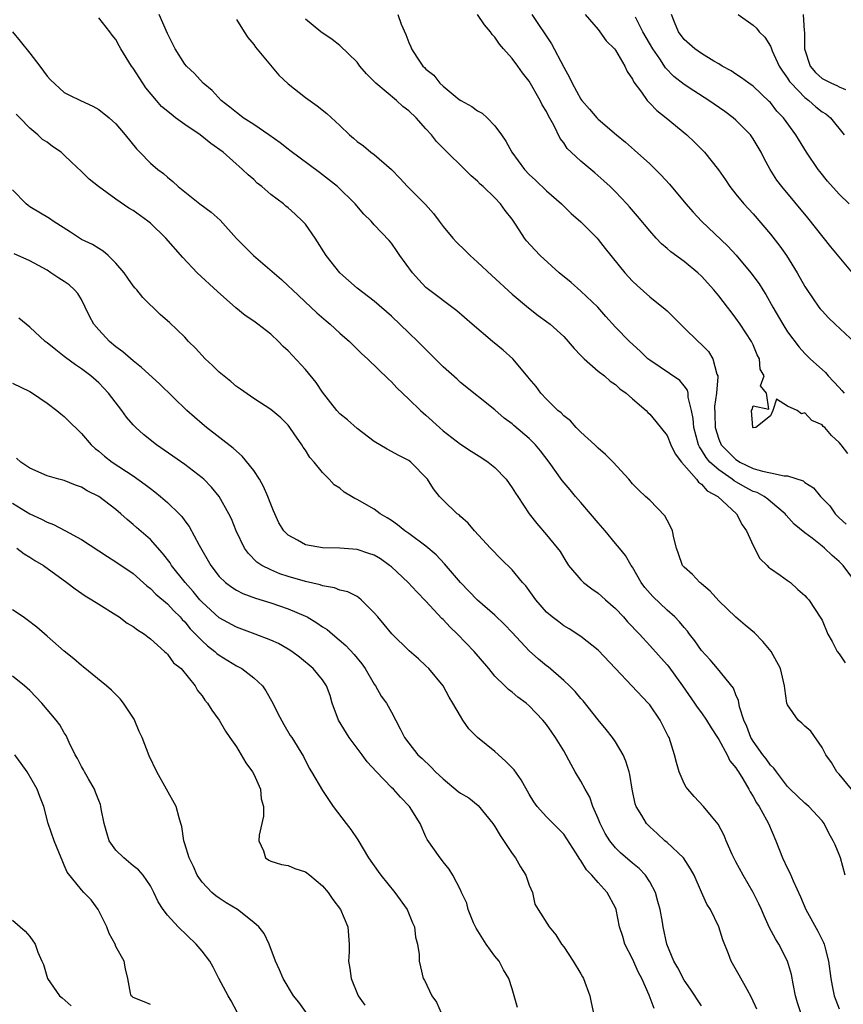
# Model space of a CAD drawing. Units: inches. Extents: x 2523000 to 2526000, y 1539000 to 1542000.
# Drawn here: x 2525152 to 2525247, y 1539444 to 1539558 of the extents above; entities that cross this region are included whole.
import ezdxf

# ---------------------------------------------------------------- set-up
doc = ezdxf.new("R2010")
doc.units = ezdxf.units.IN
doc.header["$MEASUREMENT"] = 0
doc.layers.add('LD25231539_2ft', color=115, linetype='Continuous')

msp = doc.modelspace()

# ---------------------------------------------------------------- linework, layer by layer
at = {"layer": 'LD25231539_2ft'}
for points, elevation in [([(2525247.7, 1539459), (2525247.15, 1539461), (2525247, 1539461.4), (2525246.53, 1539462.53), (2525246.31, 1539463), (2525245.82, 1539463.82), (2525245.25, 1539465), (2525245, 1539465.3), (2525243.47, 1539467), (2525243, 1539467.37), (2525241.3, 1539469), (2525241, 1539469.32), (2525239.7, 1539471), (2525239.42, 1539471.42), (2525239, 1539471.8), (2525238.52, 1539472.52), (2525238.13, 1539473), (2525237, 1539474.57), (2525236.75, 1539475), (2525236.28, 1539476.28), (2525235.93, 1539477), (2525235.43, 1539478.57), (2525235.29, 1539479.29), (2525235, 1539479.97), (2525234.72, 1539480.72), (2525232.86, 1539483), (2525232.01, 1539484.01), (2525231, 1539485.12), (2525230.24, 1539486.24), (2525229.63, 1539487), (2525229.36, 1539487.36), (2525229, 1539487.77), (2525228.45, 1539488.45), (2525227.91, 1539489), (2525227, 1539489.81), (2525225.36, 1539491.36), (2525224.43, 1539492.43), (2525223.99, 1539493), (2525223, 1539494.77), (2525222.84, 1539495), (2525222.16, 1539496.16), (2525221.48, 1539497), (2525221, 1539497.53), (2525219.81, 1539499), (2525219, 1539499.92), (2525218.12, 1539501), (2525217, 1539502.3), (2525216.37, 1539503), (2525215.76, 1539503.76), (2525214.84, 1539504.84), (2525213.31, 1539507), (2525212.31, 1539508.31), (2525211.72, 1539509), (2525211, 1539509.72), (2525209.23, 1539511.23), (2525209, 1539511.45), (2525208.09, 1539512.09), (2525207, 1539513.07), (2525203, 1539516.25), (2525202.62, 1539516.62), (2525201, 1539518.07), (2525199.55, 1539519.55), (2525199, 1539520.06), (2525198.08, 1539521), (2525197, 1539522.01), (2525195, 1539523.94), (2525193, 1539525.68), (2525191, 1539527.2), (2525189, 1539528.98), (2525187.42, 1539531), (2525186.14, 1539533), (2525185, 1539534.64), (2525184.68, 1539535), (2525183.81, 1539535.81), (2525183, 1539536.55), (2525182.74, 1539536.74), (2525182.45, 1539537), (2525181, 1539538.09), (2525179.93, 1539539), (2525179.41, 1539539.41), (2525179, 1539539.81), (2525178.36, 1539540.36), (2525177.72, 1539541), (2525175.45, 1539543), (2525174.02, 1539544.02), (2525172.79, 1539545), (2525171, 1539546.23), (2525169.93, 1539547), (2525169.4, 1539547.4), (2525168.31, 1539548.31), (2525167.7, 1539549), (2525166.47, 1539550.47), (2525166.11, 1539551), (2525165, 1539552.78), (2525164.83, 1539553), (2525163.58, 1539555), (2525163.37, 1539555.37), (2525163, 1539556.11), (2525162.58, 1539556.58), (2525162.3, 1539557), (2525161, 1539558.62)], 8432), ([(2525248.42, 1539469), (2525247, 1539470.73), (2525246.73, 1539471), (2525246.11, 1539472.11), (2525245.45, 1539473), (2525245, 1539473.82), (2525243.72, 1539475.72), (2525243, 1539476.33), (2525242.67, 1539476.67), (2525242.23, 1539477), (2525241, 1539478.78), (2525240.92, 1539479), (2525240.68, 1539480.68), (2525240.65, 1539481), (2525240.19, 1539483), (2525239.11, 1539485), (2525238.14, 1539486.14), (2525237.16, 1539487.16), (2525236.06, 1539488.06), (2525234.99, 1539488.99), (2525233, 1539490.87), (2525232, 1539492), (2525231, 1539492.84), (2525230.92, 1539492.92), (2525230.8, 1539493), (2525229.95, 1539493.95), (2525229, 1539494.77), (2525228.8, 1539495), (2525228.32, 1539496.32), (2525228.09, 1539497), (2525227.79, 1539498.21), (2525227.63, 1539499), (2525227.45, 1539499.45), (2525227, 1539500.25), (2525226.76, 1539500.76), (2525225, 1539502.58), (2525224.51, 1539503), (2525223.72, 1539503.72), (2525223, 1539504.48), (2525222.58, 1539505), (2525220.76, 1539507), (2525219.87, 1539507.87), (2525219, 1539508.61), (2525218.6, 1539509), (2525217, 1539510.46), (2525216.45, 1539511), (2525215.78, 1539511.78), (2525215, 1539512.38), (2525214.7, 1539512.7), (2525214.32, 1539513), (2525213, 1539514.31), (2525212.33, 1539515), (2525211.79, 1539515.79), (2525211, 1539516.69), (2525210.87, 1539516.87), (2525209.08, 1539519), (2525207.98, 1539519.98), (2525206.72, 1539521), (2525204.37, 1539523), (2525202.58, 1539524.58), (2525199.15, 1539527.15), (2525199, 1539527.28), (2525198.17, 1539528.17), (2525197.43, 1539529), (2525195.97, 1539531), (2525195.58, 1539531.58), (2525195, 1539532.42), (2525194.73, 1539532.73), (2525193, 1539534.57), (2525192.63, 1539535), (2525191.8, 1539535.8), (2525190.79, 1539537), (2525188.73, 1539539), (2525186.64, 1539540.64), (2525183.21, 1539543.21), (2525183, 1539543.34), (2525182.07, 1539544.07), (2525180.76, 1539545), (2525179, 1539546.2), (2525177.77, 1539547), (2525177.34, 1539547.34), (2525177, 1539547.6), (2525176.24, 1539548.24), (2525175.21, 1539549), (2525174.17, 1539550.17), (2525173.15, 1539551), (2525172.12, 1539552.13), (2525171.18, 1539553), (2525171, 1539553.22), (2525169.9, 1539555), (2525169, 1539556.8), (2525168.04, 1539559)], 8434), ([(2525177, 1539558.41), (2525177.88, 1539557), (2525178.33, 1539556.33), (2525179, 1539555.52), (2525179.21, 1539555.21), (2525181.93, 1539551.93), (2525183, 1539550.95), (2525185, 1539549.36), (2525186.38, 1539548.38), (2525187.49, 1539547.49), (2525189, 1539546.09), (2525190.13, 1539545), (2525190.61, 1539544.61), (2525191, 1539544.26), (2525191.74, 1539543.74), (2525192.6, 1539543), (2525193, 1539542.72), (2525194.99, 1539540.99), (2525195.98, 1539539.98), (2525196.87, 1539539), (2525198.94, 1539536.94), (2525199.89, 1539535.89), (2525200.54, 1539535), (2525201, 1539534.35), (2525202.12, 1539533), (2525202.54, 1539532.54), (2525203.57, 1539531.57), (2525204.14, 1539531), (2525205, 1539530.24), (2525206.66, 1539528.66), (2525209, 1539526.49), (2525210.9, 1539524.9), (2525212.04, 1539524.04), (2525213, 1539523.34), (2525213.43, 1539523), (2525215, 1539521.6), (2525215.54, 1539521), (2525216.2, 1539520.2), (2525217, 1539519.38), (2525217.18, 1539519.18), (2525217.36, 1539519), (2525219, 1539517.56), (2525219.74, 1539517), (2525220.39, 1539516.39), (2525221, 1539515.99), (2525221.52, 1539515.52), (2525222.26, 1539515), (2525223, 1539514.33), (2525224.57, 1539513), (2525224.77, 1539512.77), (2525225, 1539512.58), (2525225.72, 1539511.72), (2525227, 1539510.07), (2525227.46, 1539509), (2525227.95, 1539507.95), (2525228.69, 1539507), (2525230.42, 1539505), (2525230.65, 1539504.65), (2525231, 1539504.44), (2525231.66, 1539503.66), (2525232.92, 1539503), (2525235.06, 1539501), (2525235.72, 1539499.72), (2525236.23, 1539499), (2525237, 1539497.29), (2525237.78, 1539495.78), (2525238.62, 1539495), (2525238.8, 1539494.8), (2525239, 1539494.63), (2525240.15, 1539493.85), (2525241, 1539493.23), (2525241.35, 1539493), (2525242.21, 1539492.21), (2525243, 1539491.51), (2525243.23, 1539491.23), (2525243.47, 1539491), (2525244.88, 1539488.88), (2525245, 1539488.63), (2525245.68, 1539487), (2525246.17, 1539486.17), (2525246.77, 1539485), (2525247, 1539484.7), (2525247.69, 1539483.69)], 8436), ([(2525248.93, 1539493), (2525247.44, 1539495), (2525247, 1539495.46), (2525246.16, 1539496.16), (2525245.29, 1539497), (2525245, 1539497.24), (2525243.84, 1539498.16), (2525243, 1539498.79), (2525241.78, 1539499.78), (2525240.83, 1539500.83), (2525240.71, 1539501), (2525239, 1539502.41), (2525238.69, 1539502.69), (2525238.28, 1539503), (2525237.45, 1539503.45), (2525237, 1539503.59), (2525236.08, 1539504.08), (2525234.81, 1539504.81), (2525234.58, 1539505), (2525233, 1539506.08), (2525231.98, 1539507), (2525231.53, 1539507.53), (2525231, 1539508.43), (2525230.76, 1539508.76), (2525230.65, 1539509), (2525230.11, 1539511), (2525230.05, 1539512.05), (2525229.86, 1539513), (2525229.46, 1539514.54), (2525229.44, 1539515), (2525229.36, 1539515.36), (2525229, 1539515.87), (2525228.48, 1539516.48), (2525225, 1539518.83), (2525224.79, 1539519), (2525223.88, 1539519.88), (2525222.64, 1539521), (2525221, 1539522.66), (2525219.9, 1539523.9), (2525218.95, 1539525), (2525217, 1539526.86), (2525215.86, 1539527.86), (2525214.49, 1539529), (2525212.26, 1539531), (2525211.64, 1539531.64), (2525210.7, 1539532.7), (2525210.46, 1539533), (2525209.48, 1539534.52), (2525209, 1539535.23), (2525208.22, 1539536.22), (2525207.66, 1539537), (2525207, 1539537.7), (2525205.65, 1539539), (2525205.3, 1539539.3), (2525205, 1539539.63), (2525204.26, 1539540.26), (2525203.52, 1539541), (2525201.22, 1539543.22), (2525200.24, 1539544.24), (2525199.65, 1539545), (2525199, 1539545.7), (2525197.86, 1539547), (2525197, 1539547.81), (2525196.32, 1539548.32), (2525195.58, 1539549), (2525193.17, 1539551), (2525193, 1539551.2), (2525192.11, 1539552.11), (2525191.34, 1539553), (2525191, 1539553.44), (2525189, 1539555.39), (2525188.11, 1539556.11), (2525186.79, 1539557), (2525185, 1539558.46)], 8438), ([(2525195.75, 1539559), (2525196.14, 1539557.86), (2525196.68, 1539556.68), (2525197, 1539555.75), (2525197.24, 1539555.24), (2525197.33, 1539555), (2525197.95, 1539554.05), (2525198.66, 1539553), (2525198.84, 1539552.84), (2525199, 1539552.65), (2525199.93, 1539551.93), (2525200.62, 1539551), (2525201, 1539550.67), (2525202.87, 1539549.13), (2525203.04, 1539549), (2525204.32, 1539548.32), (2525205, 1539547.82), (2525205.53, 1539547.53), (2525206.1, 1539547), (2525207, 1539546.08), (2525207.76, 1539545), (2525208.29, 1539544.29), (2525208.96, 1539543), (2525210.44, 1539541), (2525211, 1539540.41), (2525211.74, 1539539.74), (2525213, 1539538.51), (2525214.73, 1539537), (2525215.87, 1539535.87), (2525217, 1539534.89), (2525218.87, 1539533), (2525219, 1539532.86), (2525219.82, 1539531.82), (2525222.1, 1539529), (2525223, 1539528.02), (2525223.52, 1539527.52), (2525225, 1539526.21), (2525226.77, 1539524.77), (2525227, 1539524.55), (2525227.81, 1539523.81), (2525228.57, 1539523), (2525229, 1539522.6), (2525230.62, 1539521), (2525231, 1539520.67), (2525231.83, 1539519.83), (2525232.33, 1539519), (2525232.79, 1539517.21), (2525232.89, 1539517), (2525232.91, 1539516.91), (2525232.74, 1539515), (2525232.53, 1539513.47), (2525232.56, 1539512.56), (2525232.59, 1539511), (2525233, 1539509.65), (2525233.28, 1539509), (2525235, 1539507.28), (2525235.18, 1539507.18), (2525235.44, 1539507), (2525237, 1539506.26), (2525238.07, 1539505.93), (2525239, 1539505.76), (2525240.6, 1539505.4), (2525241, 1539505.41), (2525242.8, 1539504.8), (2525243, 1539504.63), (2525244.02, 1539504.02), (2525244.84, 1539503), (2525245.9, 1539501.9), (2525246.51, 1539501), (2525247, 1539500.52), (2525247.8, 1539499.8)], 8440), ([(2525247.98, 1539507.98), (2525247.23, 1539509), (2525247, 1539509.28), (2525246.09, 1539510.09), (2525245.31, 1539511), (2525245.14, 1539511.14), (2525245, 1539511.32), (2525243.83, 1539511.83), (2525243, 1539512.7), (2525242.61, 1539512.61), (2525242.1, 1539513), (2525241, 1539513.48), (2525239.7, 1539514.3), (2525239.27, 1539513), (2525239, 1539512.38), (2525237.31, 1539511), (2525237, 1539510.98), (2525236.98, 1539511), (2525236.81, 1539513), (2525236.88, 1539513.12), (2525237, 1539513.53), (2525238.84, 1539513.16), (2525238.54, 1539515), (2525237.84, 1539515.84), (2525238.29, 1539517), (2525237.81, 1539517.81), (2525237.74, 1539519), (2525237.46, 1539519.46), (2525237, 1539520.6), (2525236.82, 1539521), (2525235.51, 1539523), (2525235, 1539523.73), (2525234.44, 1539524.44), (2525234.03, 1539525), (2525233, 1539526.31), (2525232.44, 1539527), (2525231, 1539528.61), (2525230.58, 1539529), (2525229, 1539530.29), (2525227.43, 1539531.43), (2525227, 1539531.82), (2525226.35, 1539532.35), (2525225.75, 1539533), (2525225, 1539533.85), (2525223.58, 1539535.58), (2525222.66, 1539536.66), (2525222.35, 1539537), (2525221, 1539538.38), (2525220.38, 1539539), (2525219.66, 1539539.66), (2525218.6, 1539540.59), (2525217, 1539541.94), (2525215.85, 1539543), (2525215.42, 1539543.42), (2525215, 1539544.08), (2525214.6, 1539544.6), (2525213.87, 1539546.13), (2525213.24, 1539547.24), (2525213, 1539547.73), (2525212.5, 1539548.5), (2525212.27, 1539549), (2525211, 1539551.25), (2525210.23, 1539552.23), (2525209.68, 1539553), (2525209, 1539553.9), (2525208.03, 1539555), (2525207.53, 1539555.53), (2525207, 1539556.35), (2525206.69, 1539556.69), (2525206.5, 1539557), (2525205.8, 1539557.8), (2525205, 1539559)], 8442), ([(2525211.32, 1539559), (2525213.59, 1539555.59), (2525215, 1539552.88), (2525215.68, 1539551.68), (2525215.98, 1539551), (2525217, 1539549.16), (2525217.12, 1539549), (2525218, 1539548), (2525218.84, 1539547), (2525219, 1539546.83), (2525221.15, 1539545), (2525222.17, 1539544.17), (2525223.24, 1539543.24), (2525225, 1539541.64), (2525226.33, 1539540.33), (2525227.28, 1539539.28), (2525229.18, 1539537), (2525230.02, 1539536.02), (2525231, 1539535), (2525234.07, 1539532.07), (2525235.03, 1539531.03), (2525236.73, 1539529), (2525237.7, 1539527.7), (2525238.12, 1539527), (2525238.47, 1539526.47), (2525239.29, 1539525), (2525240.45, 1539523), (2525241, 1539522.13), (2525242.33, 1539520.33), (2525243, 1539519.6), (2525243.62, 1539519), (2525245.39, 1539517.39), (2525245.7, 1539517), (2525247, 1539515.66), (2525247.32, 1539515.32), (2525247.57, 1539515)], 8444), ([(2525217.5, 1539559), (2525219, 1539557.26), (2525219.21, 1539557), (2525219.93, 1539555.93), (2525220.9, 1539555), (2525221, 1539554.86), (2525222.11, 1539553), (2525222.39, 1539552.38), (2525223, 1539551.49), (2525223.14, 1539551.14), (2525224.03, 1539549.97), (2525224.7, 1539549), (2525224.84, 1539548.84), (2525225, 1539548.7), (2525225.83, 1539547.83), (2525226.92, 1539547), (2525229.32, 1539545), (2525230.18, 1539544.18), (2525231.36, 1539543), (2525232.96, 1539540.96), (2525233.78, 1539539.78), (2525234.29, 1539539), (2525235, 1539538.14), (2525235.91, 1539537), (2525237, 1539535.82), (2525239, 1539533.49), (2525240.1, 1539532.1), (2525240.86, 1539531), (2525242.12, 1539529), (2525243, 1539527.39), (2525243.15, 1539527.15), (2525244.63, 1539525), (2525244.8, 1539524.8), (2525245, 1539524.56), (2525245.76, 1539523.76), (2525246.54, 1539523), (2525248.84, 1539520.84)], 8446), ([(2525248.53, 1539529), (2525246.01, 1539532.01), (2525243.36, 1539535.36), (2525240.33, 1539539), (2525239.76, 1539539.76), (2525238.98, 1539540.98), (2525238.27, 1539542.27), (2525237.92, 1539543), (2525237, 1539544.54), (2525236.68, 1539545), (2525235, 1539546.73), (2525234.68, 1539547), (2525233.71, 1539547.71), (2525231.85, 1539549), (2525230.11, 1539550.11), (2525229, 1539550.87), (2525227.8, 1539551.8), (2525226.81, 1539552.81), (2525226.15, 1539553.85), (2525225.37, 1539555), (2525224.21, 1539557), (2525223.33, 1539558.67)], 8448), ([(2525248.14, 1539537), (2525247, 1539538.14), (2525245.65, 1539539.65), (2525244.76, 1539540.76), (2525244.57, 1539541), (2525243.19, 1539543), (2525241.96, 1539545), (2525240.51, 1539547), (2525239.77, 1539547.77), (2525239, 1539548.76), (2525238.88, 1539548.88), (2525237, 1539550.66), (2525236.52, 1539551), (2525235.65, 1539551.65), (2525235, 1539552.06), (2525234.44, 1539552.44), (2525233.4, 1539553), (2525233, 1539553.25), (2525232.42, 1539553.58), (2525231, 1539554.45), (2525230.22, 1539555), (2525229, 1539556.1), (2525228.34, 1539557), (2525227.88, 1539558.12), (2525227.54, 1539559)], 8450), ([(2525235.26, 1539559), (2525237, 1539557.74), (2525237.39, 1539557.4), (2525237.72, 1539557), (2525238.35, 1539556.35), (2525239, 1539555.33), (2525239.11, 1539555.11), (2525239.13, 1539555), (2525239.23, 1539554.77), (2525240.04, 1539553), (2525240.41, 1539552.41), (2525241, 1539551.61), (2525241.23, 1539551.23), (2525241.4, 1539551), (2525243, 1539549.34), (2525243.46, 1539549), (2525244.28, 1539548.28), (2525245, 1539547.7), (2525245.44, 1539547.44), (2525245.98, 1539547), (2525247.56, 1539545)], 8452), ([(2525242.81, 1539559), (2525242.92, 1539557.08), (2525242.95, 1539556.95), (2525242.95, 1539555), (2525243.62, 1539553), (2525244.26, 1539552.26), (2525245, 1539551.56), (2525246.09, 1539551), (2525246.73, 1539550.73), (2525247, 1539550.6), (2525247.72, 1539550.28)], 8454), ([(2525150.99, 1539556.99), (2525151.9, 1539555.9), (2525153, 1539554.5), (2525154.15, 1539553), (2525155, 1539551.83), (2525155.41, 1539551.41), (2525157, 1539549.92), (2525157.61, 1539549.61), (2525158.87, 1539549), (2525160.34, 1539548.34), (2525161, 1539547.97), (2525162.22, 1539547), (2525163, 1539546.28), (2525164.08, 1539545), (2525165.38, 1539543.38), (2525165.77, 1539543), (2525167, 1539541.74), (2525167.86, 1539541), (2525168.53, 1539540.53), (2525169, 1539540.09), (2525169.61, 1539539.61), (2525170.23, 1539539), (2525172.76, 1539537), (2525174.05, 1539536.05), (2525175.09, 1539535.09), (2525177, 1539532.99), (2525178.96, 1539531), (2525182.22, 1539528.22), (2525183, 1539527.49), (2525183.49, 1539527), (2525186.35, 1539524.35), (2525187.4, 1539523.4), (2525187.9, 1539523), (2525189, 1539521.99), (2525190.14, 1539521), (2525190.56, 1539520.56), (2525191.57, 1539519.57), (2525192.22, 1539519), (2525194.64, 1539516.64), (2525195, 1539516.31), (2525195.62, 1539515.62), (2525197, 1539514.32), (2525198.36, 1539513), (2525199, 1539512.46), (2525200.57, 1539511), (2525201, 1539510.64), (2525203, 1539509.06), (2525204.25, 1539508.25), (2525205.5, 1539507.5), (2525206.24, 1539507), (2525207, 1539506.35), (2525208.31, 1539505), (2525209, 1539504.02), (2525209.39, 1539503.39), (2525209.67, 1539503), (2525211, 1539501), (2525211.87, 1539499.87), (2525213, 1539498.54), (2525214.59, 1539496.59), (2525215, 1539495.88), (2525215.55, 1539495), (2525217, 1539493.31), (2525217.31, 1539493), (2525218.26, 1539492.26), (2525219, 1539491.75), (2525219.41, 1539491.41), (2525219.85, 1539491), (2525221, 1539489.98), (2525221.94, 1539489), (2525222.43, 1539488.43), (2525223.79, 1539487), (2525225, 1539485.68), (2525227, 1539483.45), (2525227.2, 1539483.2), (2525228.81, 1539481), (2525230.2, 1539479), (2525230.52, 1539478.52), (2525231, 1539477.87), (2525231.6, 1539477), (2525232.12, 1539476.12), (2525232.86, 1539475), (2525233, 1539474.77), (2525233.97, 1539473), (2525234.3, 1539472.3), (2525235, 1539471.47), (2525235.17, 1539471.17), (2525235.3, 1539471), (2525235.81, 1539470.19), (2525236.51, 1539469), (2525236.67, 1539468.67), (2525237, 1539468.16), (2525237.41, 1539467.41), (2525237.7, 1539467), (2525238.55, 1539465.45), (2525238.78, 1539465), (2525239.62, 1539463), (2525240.4, 1539461), (2525241, 1539459.77), (2525241.26, 1539459.27), (2525241.64, 1539458.36), (2525242.49, 1539456.49), (2525243.11, 1539455), (2525244.5, 1539452.5), (2525245.18, 1539451.18), (2525245.25, 1539451), (2525245.32, 1539450.68), (2525245.76, 1539449), (2525246.01, 1539447), (2525246.16, 1539446.16), (2525246.42, 1539445), (2525247, 1539443.47)], 8430), ([(2525242.55, 1539443), (2525242.17, 1539444.17), (2525241.94, 1539445), (2525241.64, 1539446.36), (2525241.45, 1539447.45), (2525241, 1539449.03), (2525239.97, 1539451), (2525239.59, 1539451.59), (2525238.89, 1539452.89), (2525238.27, 1539454.27), (2525237.98, 1539455), (2525237.68, 1539455.68), (2525237.02, 1539457), (2525235.83, 1539459), (2525235, 1539460.57), (2525234.58, 1539461.42), (2525233.87, 1539463), (2525233.63, 1539463.63), (2525232.93, 1539464.93), (2525232.15, 1539465.85), (2525231.22, 1539467), (2525230.14, 1539468.14), (2525229.42, 1539469), (2525229.24, 1539469.24), (2525229, 1539469.67), (2525228.43, 1539471), (2525228.11, 1539472.11), (2525227.88, 1539473), (2525227.24, 1539475), (2525227.15, 1539475.15), (2525226.21, 1539477), (2525225, 1539478.8), (2525224.83, 1539479), (2525221.02, 1539483.02), (2525219, 1539485.16), (2525217, 1539486.74), (2525215.62, 1539487.62), (2525215, 1539487.98), (2525214.43, 1539488.43), (2525213.67, 1539489), (2525213, 1539489.57), (2525211.76, 1539491), (2525210.6, 1539492.6), (2525210.22, 1539493), (2525209, 1539494.47), (2525207.73, 1539495.73), (2525206.51, 1539497), (2525204.66, 1539499), (2525203.9, 1539499.9), (2525203, 1539500.69), (2525202.85, 1539500.85), (2525202.63, 1539501), (2525201, 1539502.57), (2525200.58, 1539503), (2525199.9, 1539503.9), (2525199.19, 1539505), (2525197.24, 1539507), (2525197, 1539507.18), (2525195.79, 1539507.79), (2525195, 1539508.24), (2525194.49, 1539508.49), (2525193, 1539509.37), (2525191, 1539510.89), (2525189.9, 1539511.9), (2525189, 1539512.62), (2525188.67, 1539513), (2525187, 1539515.13), (2525186.26, 1539516.26), (2525185, 1539517.77), (2525183, 1539519.92), (2525182.43, 1539520.43), (2525181.89, 1539521), (2525181, 1539521.84), (2525179.49, 1539523), (2525179, 1539523.35), (2525178.01, 1539524.01), (2525176.92, 1539524.92), (2525174.81, 1539526.81), (2525172.44, 1539529), (2525170.77, 1539530.77), (2525168.78, 1539533), (2525167, 1539534.74), (2525166.71, 1539535), (2525165, 1539536.23), (2525164.51, 1539536.51), (2525163, 1539537.53), (2525160.97, 1539539), (2525159.88, 1539539.88), (2525159, 1539540.77), (2525157.84, 1539541.84), (2525157, 1539542.67), (2525156.63, 1539543), (2525155.65, 1539543.65), (2525155, 1539544.15), (2525154.49, 1539544.49), (2525153.92, 1539545), (2525153, 1539545.78), (2525151.83, 1539547), (2525151.43, 1539547.43)], 8428), ([(2525237.42, 1539443.42), (2525236.81, 1539444.81), (2525236.29, 1539445.71), (2525235.39, 1539447.39), (2525234.45, 1539449), (2525234.13, 1539449.87), (2525233.48, 1539451.48), (2525233.03, 1539453), (2525232.05, 1539455), (2525231.64, 1539455.64), (2525231, 1539457.04), (2525230.15, 1539459), (2525229.74, 1539459.74), (2525228.9, 1539461), (2525227, 1539462.8), (2525226.76, 1539463), (2525225.86, 1539463.86), (2525225, 1539464.61), (2525224.6, 1539465), (2525224.06, 1539465.94), (2525223.42, 1539467), (2525223.31, 1539467.31), (2525222.96, 1539469), (2525222.68, 1539470.68), (2525222.6, 1539471), (2525222.23, 1539472.23), (2525221.9, 1539473), (2525221, 1539474.51), (2525220.68, 1539475), (2525219.93, 1539475.93), (2525219, 1539477.04), (2525217.26, 1539479.26), (2525217, 1539479.54), (2525216.34, 1539480.34), (2525215.68, 1539481), (2525215, 1539481.63), (2525213.19, 1539483.19), (2525213, 1539483.33), (2525212.08, 1539484.08), (2525211, 1539485.06), (2525209, 1539487.19), (2525208.11, 1539488.11), (2525207, 1539489.21), (2525205, 1539490.97), (2525203, 1539493), (2525201.17, 1539495.17), (2525200.21, 1539496.21), (2525199, 1539497.22), (2525197, 1539498.69), (2525196.56, 1539499), (2525195.69, 1539499.69), (2525195, 1539500.2), (2525194.52, 1539500.52), (2525193.7, 1539501), (2525193, 1539501.51), (2525191, 1539502.66), (2525190.75, 1539502.75), (2525190.35, 1539503), (2525189.5, 1539503.5), (2525189, 1539503.97), (2525188.35, 1539504.35), (2525187.76, 1539505), (2525187, 1539505.79), (2525186.03, 1539507), (2525185.51, 1539507.51), (2525185, 1539508.37), (2525184.74, 1539508.74), (2525184.6, 1539509), (2525183.71, 1539510.29), (2525183.2, 1539511), (2525183, 1539511.27), (2525182.15, 1539512.15), (2525181, 1539513.09), (2525179, 1539514.38), (2525177.48, 1539515.48), (2525177, 1539515.79), (2525176.35, 1539516.35), (2525175, 1539517.45), (2525174.22, 1539518.22), (2525173.38, 1539519), (2525172.24, 1539520.24), (2525171.45, 1539521), (2525171, 1539521.5), (2525169.21, 1539523.21), (2525169, 1539523.42), (2525168.16, 1539524.16), (2525166.12, 1539526.12), (2525165.44, 1539527), (2525165.22, 1539527.22), (2525165, 1539527.49), (2525164.37, 1539528.37), (2525163.95, 1539529), (2525163, 1539530.12), (2525162.11, 1539531), (2525161.51, 1539531.51), (2525161, 1539531.8), (2525160.27, 1539532.27), (2525159, 1539532.87), (2525158.78, 1539533), (2525157.71, 1539533.71), (2525155.7, 1539535), (2525155.29, 1539535.29), (2525153, 1539536.67), (2525152.8, 1539536.8), (2525152.57, 1539537), (2525151, 1539538.63)], 8426), ([(2525231, 1539443.83), (2525229.74, 1539445.74), (2525229, 1539446.82), (2525228.25, 1539448.25), (2525227.8, 1539449), (2525226.97, 1539451), (2525226.55, 1539453), (2525226.47, 1539453.53), (2525226.19, 1539455), (2525225.95, 1539455.95), (2525225.66, 1539457), (2525225, 1539458.23), (2525224.49, 1539459), (2525223.76, 1539459.76), (2525223, 1539460.39), (2525221.6, 1539461.6), (2525221, 1539462.19), (2525220.35, 1539463), (2525219.83, 1539463.83), (2525219.22, 1539465), (2525219, 1539465.57), (2525218.39, 1539467), (2525218.05, 1539468.05), (2525217.48, 1539469), (2525217, 1539469.92), (2525216.33, 1539471), (2525215.85, 1539471.85), (2525215, 1539473.43), (2525214.05, 1539475), (2525213.61, 1539475.61), (2525213, 1539476.49), (2525212.57, 1539477), (2525211, 1539478.66), (2525210.63, 1539479), (2525209.68, 1539479.68), (2525209, 1539480.28), (2525208.58, 1539480.58), (2525208.18, 1539481), (2525207, 1539482.11), (2525206.29, 1539483), (2525204.61, 1539485), (2525202.67, 1539487), (2525201.82, 1539487.82), (2525201, 1539488.7), (2525200.84, 1539488.84), (2525199, 1539490.83), (2525197.93, 1539491.93), (2525196.95, 1539493), (2525195, 1539494.83), (2525194.79, 1539495), (2525193.74, 1539495.74), (2525193, 1539496.17), (2525192.39, 1539496.39), (2525191, 1539496.85), (2525189, 1539497), (2525187, 1539497.03), (2525185, 1539497.37), (2525184.09, 1539497.91), (2525183, 1539498.49), (2525182.51, 1539499), (2525181.94, 1539499.94), (2525181.32, 1539501.32), (2525181, 1539502.11), (2525180.66, 1539503), (2525180.14, 1539504.14), (2525179.66, 1539505), (2525179, 1539506.02), (2525177.68, 1539507.68), (2525177, 1539508.27), (2525176.63, 1539508.63), (2525173.52, 1539511), (2525173, 1539511.44), (2525171.24, 1539513), (2525168.07, 1539516.07), (2525165.99, 1539517.99), (2525165, 1539518.76), (2525163.81, 1539519.81), (2525163, 1539520.39), (2525162.27, 1539521), (2525161, 1539522.35), (2525160.45, 1539523), (2525159.95, 1539523.95), (2525159.45, 1539525), (2525159, 1539525.88), (2525158.57, 1539526.57), (2525158.21, 1539527), (2525157.58, 1539527.57), (2525157, 1539527.98), (2525156.38, 1539528.38), (2525155.46, 1539529), (2525155, 1539529.28), (2525153, 1539530.36), (2525151.18, 1539531.18)], 8424), ([(2525225.51, 1539443.51), (2525224.94, 1539445.06), (2525224.09, 1539447), (2525223.7, 1539447.7), (2525223, 1539449.28), (2525222.11, 1539451), (2525221.86, 1539451.86), (2525221.48, 1539453), (2525221.1, 1539455), (2525221, 1539455.22), (2525220.06, 1539457), (2525219, 1539458.15), (2525218.28, 1539459), (2525217.64, 1539459.64), (2525217, 1539460.7), (2525216.86, 1539460.86), (2525216.42, 1539461.58), (2525215, 1539463.76), (2525214.39, 1539464.39), (2525213, 1539465.78), (2525211.92, 1539467), (2525211.52, 1539467.52), (2525211, 1539468.4), (2525210.07, 1539470.07), (2525209.24, 1539471.24), (2525208.26, 1539472.26), (2525207, 1539473.37), (2525205, 1539474.98), (2525203.99, 1539475.99), (2525203.29, 1539477), (2525203, 1539477.46), (2525202.12, 1539479), (2525201.7, 1539479.7), (2525201, 1539481), (2525199.35, 1539483), (2525199, 1539483.34), (2525198.13, 1539484.13), (2525197.05, 1539485.05), (2525195.03, 1539487.03), (2525194.14, 1539488.14), (2525193.4, 1539489), (2525193, 1539489.5), (2525191.5, 1539491), (2525191.22, 1539491.22), (2525191, 1539491.36), (2525189.92, 1539491.92), (2525189, 1539492.11), (2525188.38, 1539492.38), (2525187, 1539492.6), (2525186.72, 1539492.72), (2525185, 1539493.12), (2525183, 1539493.71), (2525182.03, 1539494.03), (2525181, 1539494.46), (2525179.95, 1539495), (2525179.38, 1539495.38), (2525178.39, 1539496.39), (2525177.95, 1539497), (2525176.96, 1539499), (2525176.41, 1539500.41), (2525176.12, 1539501), (2525175.01, 1539503), (2525174.1, 1539504.1), (2525173.2, 1539505), (2525173, 1539505.18), (2525171, 1539506.71), (2525167.7, 1539509), (2525166.2, 1539510.2), (2525165.3, 1539511), (2525165, 1539511.31), (2525164.22, 1539512.22), (2525163.69, 1539513), (2525162.15, 1539515), (2525161.6, 1539515.6), (2525161, 1539516.2), (2525160.08, 1539517), (2525159, 1539517.83), (2525158.3, 1539518.3), (2525157.15, 1539519.15), (2525157, 1539519.28), (2525156.02, 1539520.02), (2525155, 1539520.85), (2525154.79, 1539521), (2525153, 1539522.67), (2525151.72, 1539523.72)], 8422), ([(2525151, 1539516.16), (2525153, 1539515.2), (2525153.33, 1539515), (2525155, 1539513.86), (2525156.13, 1539513), (2525156.6, 1539512.6), (2525157, 1539512.28), (2525157.65, 1539511.65), (2525158.65, 1539510.65), (2525159, 1539510.33), (2525160.11, 1539509), (2525160.58, 1539508.58), (2525161, 1539508.26), (2525161.68, 1539507.68), (2525162.58, 1539507), (2525165, 1539505.39), (2525166.39, 1539504.39), (2525167, 1539503.91), (2525167.53, 1539503.53), (2525168.18, 1539503), (2525169, 1539502.29), (2525170.33, 1539501), (2525170.66, 1539500.66), (2525171, 1539500.17), (2525171.5, 1539499.5), (2525172.67, 1539497.33), (2525174.02, 1539495), (2525175, 1539493.72), (2525175.74, 1539493), (2525176.46, 1539492.46), (2525177, 1539492.13), (2525177.74, 1539491.74), (2525179.2, 1539491.2), (2525181, 1539490.63), (2525183, 1539489.95), (2525185, 1539489.1), (2525185.2, 1539489), (2525186.33, 1539488.33), (2525187, 1539487.86), (2525187.53, 1539487.53), (2525188.14, 1539487), (2525189.71, 1539485.7), (2525190.66, 1539484.66), (2525191, 1539484.21), (2525191.55, 1539483.55), (2525191.95, 1539483), (2525193, 1539481.18), (2525193.14, 1539481), (2525193.81, 1539479.81), (2525194.42, 1539479), (2525195, 1539477.96), (2525196.02, 1539476.02), (2525196.52, 1539475), (2525197, 1539474.34), (2525198.05, 1539473), (2525198.56, 1539472.56), (2525199.59, 1539471.59), (2525200.1, 1539471), (2525201, 1539470.2), (2525202.73, 1539468.73), (2525203, 1539468.54), (2525203.97, 1539467.97), (2525205.08, 1539467.08), (2525206.78, 1539465), (2525207, 1539464.65), (2525207.61, 1539463.61), (2525209, 1539461.52), (2525209.4, 1539461), (2525209.98, 1539459.98), (2525210.61, 1539459), (2525211, 1539457.85), (2525211.36, 1539457), (2525211.65, 1539455.65), (2525212.03, 1539455), (2525213.3, 1539453), (2525214.07, 1539452.07), (2525214.76, 1539451), (2525215, 1539450.67), (2525216.09, 1539449), (2525217, 1539447.54), (2525217.19, 1539447.19), (2525217.32, 1539447), (2525218.05, 1539445), (2525218.2, 1539444.2), (2525218.88, 1539441)], 8420), ([(2525209.63, 1539443.63), (2525209.26, 1539445), (2525209, 1539445.78), (2525208.63, 1539447), (2525208.02, 1539448.02), (2525207.5, 1539449), (2525207, 1539449.6), (2525205.99, 1539451), (2525204.83, 1539452.83), (2525204.52, 1539453.48), (2525203.89, 1539455), (2525203.74, 1539455.74), (2525203.13, 1539457), (2525203, 1539457.3), (2525202.12, 1539459), (2525201.72, 1539459.72), (2525201, 1539460.54), (2525200.82, 1539460.82), (2525200.64, 1539461), (2525199.15, 1539463.15), (2525199, 1539463.44), (2525198.32, 1539465), (2525197.11, 1539467), (2525196.05, 1539468.05), (2525195.24, 1539469), (2525195, 1539469.2), (2525193.27, 1539471), (2525192.19, 1539472.19), (2525191.6, 1539473), (2525190.07, 1539475), (2525188.85, 1539477), (2525188.13, 1539479), (2525187.87, 1539479.87), (2525187.45, 1539481), (2525187, 1539481.68), (2525185.91, 1539483), (2525184.32, 1539484.32), (2525183.42, 1539485), (2525183, 1539485.27), (2525181.9, 1539485.9), (2525181, 1539486.31), (2525179.19, 1539487), (2525177, 1539487.81), (2525175, 1539488.91), (2525173, 1539490.72), (2525172.75, 1539491), (2525171.97, 1539491.97), (2525171.06, 1539493), (2525169.47, 1539495), (2525169.29, 1539495.29), (2525168.42, 1539496.42), (2525167, 1539497.99), (2525165.39, 1539499.39), (2525165, 1539499.75), (2525164.31, 1539500.31), (2525163.57, 1539501), (2525163, 1539501.49), (2525161.03, 1539503), (2525159.67, 1539503.67), (2525159, 1539504.09), (2525158.32, 1539504.32), (2525157, 1539504.85), (2525156.38, 1539505), (2525155, 1539505.39), (2525153, 1539506.3), (2525151.95, 1539507), (2525151.46, 1539507.46)], 8418), ([(2525151, 1539502.24), (2525152.99, 1539500.99), (2525154.36, 1539500.36), (2525155, 1539500.03), (2525155.76, 1539499.76), (2525157.06, 1539499.06), (2525159, 1539497.99), (2525162.01, 1539496.01), (2525163, 1539495.41), (2525165, 1539494.04), (2525166.6, 1539492.6), (2525167, 1539492.31), (2525167.65, 1539491.65), (2525169, 1539490.53), (2525169.73, 1539489.73), (2525170.46, 1539489), (2525170.7, 1539488.7), (2525171, 1539488.42), (2525171.64, 1539487.64), (2525173, 1539486.24), (2525173.65, 1539485.65), (2525174.48, 1539485), (2525174.74, 1539484.74), (2525175, 1539484.55), (2525177, 1539483.32), (2525177.22, 1539483.22), (2525177.63, 1539483), (2525179, 1539481.94), (2525180.02, 1539481), (2525180.41, 1539480.41), (2525181.22, 1539479), (2525181.8, 1539477.8), (2525182.51, 1539476.51), (2525183.24, 1539475.24), (2525183.42, 1539475), (2525184.79, 1539472.79), (2525185.44, 1539471.44), (2525185.72, 1539471), (2525187, 1539468.84), (2525188.25, 1539467), (2525189.73, 1539465), (2525190.29, 1539464.29), (2525191.09, 1539463.09), (2525192.34, 1539461), (2525193.44, 1539459.44), (2525193.78, 1539459), (2525195.41, 1539457), (2525196.81, 1539455), (2525197.45, 1539453.45), (2525197.69, 1539453), (2525197.8, 1539451.8), (2525198.04, 1539451), (2525198.2, 1539449.8), (2525198.2, 1539449), (2525198.37, 1539448.37), (2525198.69, 1539447), (2525198.82, 1539446.82), (2525199.67, 1539445), (2525200.25, 1539444.25), (2525200.78, 1539443)], 8416), ([(2525151.48, 1539497), (2525152.35, 1539496.35), (2525153, 1539495.96), (2525153.58, 1539495.58), (2525154.58, 1539495), (2525157.32, 1539493), (2525158.27, 1539492.27), (2525159.45, 1539491.45), (2525160.22, 1539491), (2525161, 1539490.49), (2525163, 1539489.24), (2525163.37, 1539489), (2525164.3, 1539488.3), (2525165, 1539487.89), (2525165.49, 1539487.49), (2525166.33, 1539487), (2525166.69, 1539486.69), (2525167, 1539486.46), (2525168.65, 1539485), (2525168.82, 1539484.82), (2525169, 1539484.67), (2525169.69, 1539483.69), (2525170.58, 1539483), (2525172.19, 1539481), (2525172.46, 1539480.45), (2525173, 1539479.85), (2525173.32, 1539479.32), (2525173.63, 1539479), (2525174.16, 1539478.16), (2525175, 1539477.03), (2525175.74, 1539475.74), (2525176.22, 1539475), (2525177, 1539473.91), (2525177.56, 1539473), (2525178.07, 1539472.07), (2525178.87, 1539471), (2525179, 1539470.74), (2525179.78, 1539469), (2525179.87, 1539467.87), (2525180.15, 1539467), (2525180.15, 1539465.85), (2525179.64, 1539463.64), (2525179.61, 1539463), (2525180.15, 1539461.85), (2525180.39, 1539461), (2525180.76, 1539460.76), (2525181, 1539460.64), (2525182.24, 1539460.24), (2525183, 1539460.12), (2525183.79, 1539459.79), (2525185, 1539459.39), (2525185.53, 1539459), (2525187, 1539457.76), (2525187.64, 1539457), (2525188.18, 1539456.18), (2525189.08, 1539455), (2525189.92, 1539453), (2525190.01, 1539452.01), (2525190.08, 1539451), (2525190.08, 1539450.08), (2525190.03, 1539449), (2525190.17, 1539448.17), (2525190.33, 1539447), (2525191.15, 1539445), (2525191.89, 1539443.89)], 8414), ([(2525186.57, 1539441), (2525184.24, 1539444.24), (2525183.63, 1539445), (2525182.42, 1539447), (2525182.01, 1539448.01), (2525181.55, 1539449), (2525180.79, 1539451), (2525180.21, 1539452.21), (2525179.61, 1539453), (2525179, 1539453.52), (2525177.14, 1539455), (2525175.8, 1539455.8), (2525175, 1539456.33), (2525174.61, 1539456.61), (2525174.16, 1539457), (2525173, 1539458.19), (2525172.44, 1539459), (2525172.01, 1539460.01), (2525171.5, 1539461), (2525171, 1539462.66), (2525170.88, 1539463), (2525170.67, 1539464.67), (2525170.54, 1539465), (2525170.33, 1539465.67), (2525169.99, 1539467), (2525167.75, 1539471), (2525166.87, 1539472.87), (2525166.06, 1539475), (2525165.71, 1539475.71), (2525165.12, 1539477.12), (2525163.89, 1539479), (2525163.49, 1539479.49), (2525162.49, 1539480.49), (2525161.91, 1539481), (2525159.2, 1539483.2), (2525159, 1539483.35), (2525158.13, 1539484.13), (2525157, 1539485.04), (2525155, 1539486.78), (2525153.8, 1539487.8), (2525152.68, 1539488.68), (2525152.22, 1539489), (2525151, 1539489.83)], 8412), ([(2525177.09, 1539443.09), (2525176.39, 1539444.39), (2525176.03, 1539445), (2525174.97, 1539447), (2525174.31, 1539448.31), (2525173.89, 1539449), (2525173, 1539450.18), (2525172.32, 1539451), (2525170.22, 1539453), (2525169, 1539454.36), (2525168.49, 1539455), (2525167.9, 1539455.9), (2525167.42, 1539457), (2525167, 1539457.75), (2525166.17, 1539459), (2525165.61, 1539459.61), (2525165, 1539460.08), (2525163.91, 1539461), (2525163, 1539461.91), (2525162.22, 1539463), (2525161.93, 1539463.93), (2525161.63, 1539465), (2525161.29, 1539466.71), (2525161.25, 1539467), (2525161.2, 1539467.2), (2525161, 1539467.68), (2525160.65, 1539468.65), (2525160.5, 1539469), (2525159.8, 1539470.2), (2525159.36, 1539471), (2525159.24, 1539471.24), (2525159, 1539471.64), (2525158.54, 1539472.54), (2525158.27, 1539473), (2525157.57, 1539474.43), (2525157.23, 1539475.23), (2525157, 1539475.55), (2525156.47, 1539476.47), (2525156.07, 1539477), (2525154.38, 1539479), (2525153.72, 1539479.72), (2525153, 1539480.45), (2525152.38, 1539481), (2525151, 1539482.14)], 8410), ([(2525167, 1539443.97), (2525166.3, 1539444.3), (2525165, 1539444.78), (2525164.9, 1539444.9), (2525164.79, 1539445), (2525164.69, 1539445.31), (2525164.38, 1539447), (2525164.13, 1539448.13), (2525163.96, 1539449), (2525163, 1539450.7), (2525162.9, 1539451), (2525162.23, 1539452.23), (2525161.96, 1539453), (2525160.94, 1539455), (2525160.13, 1539456.13), (2525159.27, 1539457), (2525159, 1539457.29), (2525157.34, 1539459.34), (2525157, 1539460.18), (2525156.75, 1539460.75), (2525156.66, 1539461), (2525155.84, 1539463), (2525155.15, 1539465), (2525154.62, 1539467), (2525154.16, 1539468.16), (2525153.86, 1539469), (2525152.7, 1539471), (2525151.99, 1539471.99), (2525151.25, 1539473)], 8408), ([(2525151, 1539453.76), (2525152.48, 1539452.48), (2525153, 1539451.87), (2525153.64, 1539451), (2525153.93, 1539450.07), (2525154.41, 1539449), (2525154.61, 1539448.61), (2525155.06, 1539447), (2525156.44, 1539445), (2525156.75, 1539444.75), (2525157.81, 1539443.81)], 8406)]:
    msp.add_lwpolyline(points, dxfattribs=dict(at, elevation=elevation))

doc.saveas('drawing.dxf')
